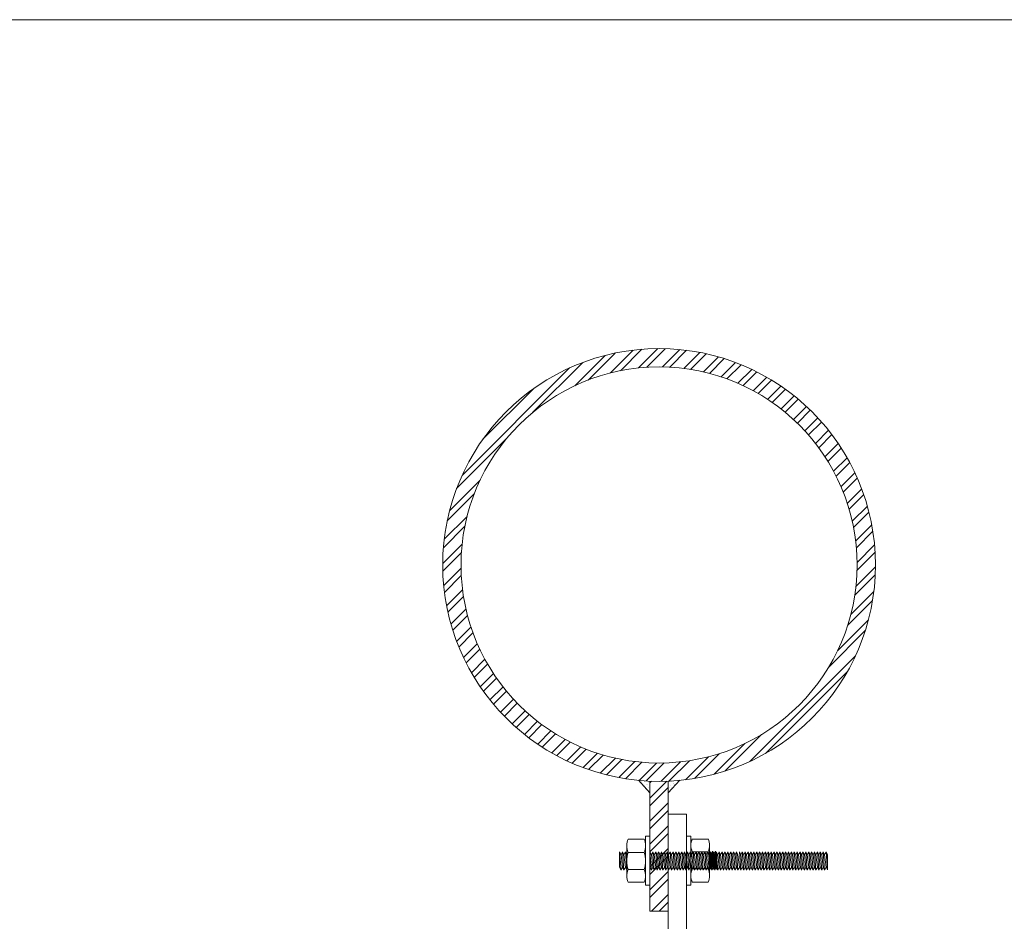
# Model space of a CAD drawing. Units: millimetres. Extents: x -117 to 62, y -189 to -139.
# Drawn here: x -86 to -86, y -176 to -176 of the extents above; entities that cross this region are included whole.
import ezdxf

# ---------------------------------------------------------------- set-up
doc = ezdxf.new("R2010")
doc.units = ezdxf.units.MM
doc.header["$LTSCALE"] = 7.5
doc.linetypes.add('DASHDOT', pattern=[1, 0.5, -0.25, 0, -0.25])
for name, color, linetype, lineweight in [('EIXO', 1, 'DASHDOT', 5), ('Marquise Metalica', 3, 'Continuous', 5), ('PORTA', 1, 'Continuous', 5)]:
    doc.layers.add(name, color=color, linetype=linetype, lineweight=lineweight)
pattern_1 = [(37.5, (-87.1969746, -176.6789313), (-6.29934e-05, 0.0019268238), [0, -0.00152, 0, -0.0017, 0, -0.001625]), (7.5, (-87.1969746, -176.6789313), (0.0017697767, 0.002822146), [0, -0.00082, 0, -0.00137, 0, -0.000525]), (327.5, (-87.1982046, -176.6789313), (0.0031141419, 5.659e-06), [0, -0.0005, 0, -0.0018, 0, -0.00235]), (317.5, (-87.1982046, -176.6789313), (0.0030061266, 0.0008776756), [0, -0.00025, 0, -0.00118, 0, -0.00135])]

# ---------------------------------------------------------------- blocks, each defined once
blk = doc.blocks.new('716PAV02$0$PAR-M6')
for p, q in [((-7.5, 7.61), (-2, 7.61)), ((-1.5, -8.39), (-1.5, 8.61)), ((-1.5, 8.61), (0, 8.61)), ((0, -8.39), (0, 8.61)), ((-8, -5.03), (-8, 5.26)), ((0, -3.97), (0, 3.97)), ((-10.5, -2.17), (-10.5, 3.18)), ((-10.5, 3.18), (-10, -3.17)), ((-10, 2.17), (-10.5, 3.18)), ((-9.5, 3.18), (-10, 2.17)), ((-10, 2.17), (-9.5, -2.17)), ((-9.5, 3.18), (-9, -3.17)), ((-9, 2.17), (-9.5, 3.18)), ((-8.5, 3.18), (-9, 2.17)), ((-9, 2.17), (-8.5, -2.19)), ((-8, -3.17), (-8.5, 3.18)), ((-8, 2.17), (-8.5, 3.18)), ((-8, -3.17), (-8, 2.17)), ((-2, 3), (-7.5, 3)), ((0, 3.18), (0.5, -3.17)), ((0.5, 2.17), (0, 3.18)), ((1, 3.18), (0.5, 2.17)), ((0.5, 2.17), (1, -2.17)), ((1, 3.18), (1.5, -3.17)), ((1.5, 2.17), (1, 3.18)), ((2, 3.18), (1.5, 2.17)), ((1.5, 2.17), (2, -2.19)), ((2.5, -3.17), (2, 3.18)), ((2.5, 2.17), (2, 3.18)), ((3, 3.18), (2.5, 2.17)), ((2.5, 2.17), (3, -2.17)), ((3, 3.18), (3.5, -3.17)), ((3.5, 2.17), (3, 3.18)), ((4, 3.18), (3.5, 2.17)), ((3.5, 2.17), (4, -2.19)), ((4.5, -3.17), (4, 3.18)), ((4.5, 2.17), (4, 3.18)), ((5, 3.18), (4.5, 2.17)), ((4.5, 2.17), (5, -2.17)), ((5, 3.18), (5.5, -3.17)), ((5.5, 2.17), (5, 3.18)), ((6, 3.18), (5.5, 2.17)), ((5.5, 2.17), (6, -2.19)), ((6.5, -3.17), (6, 3.18)), ((6.5, 2.17), (6, 3.18)), ((7.01, 3.18), (6.5, 2.17)), ((6.5, 2.17), (7.01, -2.17)), ((7.01, 3.18), (7.51, -3.17)), ((7.51, 2.17), (7.01, 3.18)), ((8.01, 3.18), (7.51, 2.17)), ((7.51, 2.17), (8.01, -2.19)), ((8.51, -3.17), (8.01, 3.18)), ((8.51, 2.17), (8.01, 3.18)), ((9.01, 3.18), (8.51, 2.17)), ((8.51, 2.17), (9.01, -2.17)), ((9.01, 3.18), (9.51, -3.17)), ((9.51, 2.17), (9.01, 3.18)), ((10.01, 3.18), (9.51, 2.17)), ((9.51, 2.17), (10.01, -2.19)), ((10.51, -3.17), (10.01, 3.18)), ((10.51, 2.17), (10.01, 3.18)), ((11.01, 3.18), (10.51, 2.17)), ((10.51, 2.17), (11.01, -2.17)), ((11.01, 3.18), (11.51, -3.17)), ((11.51, 2.17), (11.01, 3.18)), ((12.01, 3.18), (11.51, 2.17)), ((11.51, 2.17), (12.01, -2.19)), ((12.51, -3.17), (12.01, 3.18)), ((12.51, 2.17), (12.01, 3.18)), ((13.01, 3.18), (12.51, 2.17)), ((12.51, 2.17), (13.01, -2.17)), ((13.01, 3.18), (13.51, -3.17)), ((13.51, 2.17), (13.01, 3.18)), ((14.01, 3.18), (13.51, 2.17)), ((13.51, 2.17), (14.01, -2.19)), ((14.51, -3.17), (14.01, 3.18)), ((14.51, 2.17), (14.01, 3.18)), ((15.01, 3.18), (14.51, 2.17)), ((14.51, 2.17), (15.01, -2.17)), ((15.01, 3.18), (15.51, -3.17)), ((15.51, 2.17), (15.01, 3.18)), ((16.01, 3.18), (15.51, 2.17)), ((15.51, 2.17), (16.01, -2.19)), ((16.51, -3.17), (16.01, 3.18)), ((16.51, 2.17), (16.01, 3.18)), ((17.01, 3.18), (16.51, 2.17)), ((16.51, 2.17), (17.01, -2.17)), ((17.01, 3.18), (17.51, -3.17)), ((17.51, 2.17), (17.01, 3.18)), ((18.01, 3.18), (17.51, 2.17)), ((17.51, 2.17), (18.01, -2.19)), ((18.51, -3.17), (18.01, 3.18)), ((18.51, 2.17), (18.01, 3.18)), ((19.01, 3.18), (18.51, 2.17)), ((18.51, 2.17), (19.01, -2.17)), ((19.01, 3.18), (19.51, -3.17)), ((19.51, 2.17), (19.01, 3.18)), ((20.01, 3.18), (19.51, 2.17)), ((19.51, 2.17), (20.01, -2.19)), ((20.52, -3.17), (20.01, 3.18)), ((20.52, 2.17), (20.01, 3.18)), ((21.02, 3.18), (20.52, 2.17)), ((20.52, 2.17), (21.02, -2.17)), ((21.02, 3.18), (21.52, -3.17)), ((21.52, 2.17), (21.02, 3.18)), ((22.02, 3.18), (21.52, 2.17)), ((21.52, 2.17), (22.02, -2.19)), ((22.52, -3.17), (22.02, 3.18)), ((22.52, 2.17), (22.02, 3.18)), ((23.02, 3.18), (22.52, 2.17)), ((22.52, 2.17), (23.02, -2.17)), ((23.02, 3.18), (23.52, -3.17)), ((23.52, 2.17), (23.02, 3.18)), ((24.02, 3.18), (23.52, 2.17)), ((23.52, 2.17), (24.02, -2.19)), ((24.52, -3.17), (24.02, 3.18)), ((24.52, 2.17), (24.02, 3.18)), ((25.02, 3.18), (24.52, 2.17)), ((24.52, 2.17), (25.02, -2.17)), ((25.02, 3.18), (25.52, -3.17)), ((25.52, 2.17), (25.02, 3.18)), ((26.02, 3.18), (25.52, 2.17)), ((25.52, 2.17), (26.02, -2.19)), ((26.52, -3.17), (26.02, 3.18)), ((26.52, 2.17), (26.02, 3.18)), ((27.02, 3.18), (26.52, 2.17)), ((26.52, 2.17), (27.02, -2.17)), ((27.02, 3.18), (27.52, -3.17)), ((27.52, 2.17), (27.02, 3.18)), ((28.02, 3.18), (27.52, 2.17)), ((27.52, 2.17), (28.02, -2.19)), ((28.52, -3.17), (28.02, 3.18)), ((28.52, 2.17), (28.02, 3.18)), ((29.02, 3.18), (28.52, 2.17)), ((28.52, 2.17), (29.02, -2.17)), ((29.02, 3.18), (29.52, -3.17)), ((29.52, 2.17), (29.02, 3.18)), ((30.02, 3.18), (29.52, 2.17)), ((29.52, 2.17), (30.02, -2.19)), ((30.52, -3.17), (30.02, 3.18)), ((30.52, 2.17), (30.02, 3.18)), ((30.52, 2.17), (31.02, -2.17)), ((31.02, 3.18), (31.52, -3.17)), ((31.52, 2.17), (31.02, 3.18)), ((32.02, 3.18), (31.52, 2.17)), ((31.52, 2.17), (32.02, -2.19)), ((32.52, -3.17), (32.02, 3.18)), ((32.52, 2.17), (32.02, 3.18)), ((33.02, 3.18), (32.52, 2.17)), ((32.52, 2.17), (33.02, -2.17)), ((33.02, 3.18), (33.53, -3.17)), ((33.53, 2.17), (33.02, 3.18)), ((34.03, 3.18), (33.53, 2.17)), ((33.53, 2.17), (34.03, -2.19)), ((34.53, -3.17), (34.03, 3.18)), ((34.53, 2.17), (34.03, 3.18)), ((35.03, 3.18), (34.53, 2.17)), ((34.53, 2.17), (35.03, -2.17)), ((35.03, 3.18), (35.53, -3.17)), ((35.53, 2.17), (35.03, 3.18)), ((36.03, 3.18), (35.53, 2.17)), ((35.53, 2.17), (36.03, -2.19)), ((36.53, -3.17), (36.03, 3.18)), ((36.53, 2.17), (36.03, 3.18)), ((37.03, 3.18), (36.53, 2.17)), ((36.53, 2.17), (37.03, -2.17)), ((37.03, 3.18), (37.53, -3.17)), ((37.53, 2.17), (37.03, 3.18)), ((38.03, 3.18), (37.53, 2.17)), ((37.53, 2.17), (38.03, -2.19)), ((38.53, -3.17), (38.03, 3.18)), ((38.53, 2.17), (38.03, 3.18)), ((39.03, 3.18), (38.53, 2.17)), ((38.53, 2.17), (39.03, -2.17)), ((39.03, 3.18), (39.53, -3.17)), ((39.53, 2.17), (39.03, 3.18)), ((40.03, 3.18), (39.53, 2.17)), ((39.53, 2.17), (40.03, -2.19)), ((40.53, -3.17), (40.03, 3.18)), ((40.53, 2.17), (40.03, 3.18)), ((41.03, 3.18), (40.53, 2.17)), ((40.53, 2.17), (41.03, -2.17)), ((41.03, 3.18), (41.53, -3.17)), ((41.53, 2.17), (41.03, 3.18)), ((42.03, 3.18), (41.53, 2.17)), ((41.53, 2.17), (42.03, -2.19)), ((42.53, -3.17), (42.03, 3.18)), ((42.53, 2.17), (42.03, 3.18)), ((43.03, 3.18), (42.53, 2.17)), ((42.53, 2.17), (43.03, -2.17)), ((43.03, 3.18), (43.53, -3.17)), ((43.53, 2.17), (43.03, 3.18)), ((44.03, 3.18), (43.53, 2.17)), ((43.53, 2.17), (44.03, -2.19)), ((44.53, -3.17), (44.03, 3.18)), ((44.53, 2.17), (44.03, 3.18)), ((45.03, 3.18), (44.53, 2.17)), ((44.53, 2.17), (45.03, -2.17)), ((45.03, 3.18), (45.53, -3.17)), ((45.53, 2.17), (45.03, 3.18)), ((46.03, 3.18), (45.53, 2.17)), ((45.53, 2.17), (46.03, -2.19)), ((46.53, -3.17), (46.03, 3.18)), ((46.53, 2.17), (46.03, 3.18)), ((47.04, 3.18), (46.53, 2.17)), ((46.53, 2.17), (47.04, -2.17)), ((47.04, 3.18), (47.54, -3.17)), ((47.54, 2.17), (47.04, 3.18)), ((48.04, 3.18), (47.54, 2.17)), ((47.54, 2.17), (48.04, -2.19)), ((48.54, -3.17), (48.04, 3.18)), ((48.54, 2.17), (48.04, 3.18)), ((49.04, 3.18), (48.54, 2.17)), ((48.54, 2.17), (49.04, -2.17)), ((49.04, 3.18), (49.54, -3.17)), ((49.54, 2.17), (49.04, 3.18)), ((50.04, 3.18), (49.54, 2.17)), ((49.54, 2.17), (50.04, -2.19)), ((50.54, -3.17), (50.04, 3.18)), ((50.54, 2.17), (50.04, 3.18)), ((51.04, 3.18), (50.54, 2.17)), ((50.54, 2.17), (51.04, -2.17)), ((51.04, 3.18), (51.54, -3.17)), ((51.54, 2.17), (51.04, 3.18)), ((52.04, 3.18), (51.54, 2.17)), ((51.54, 2.17), (52.04, -2.19)), ((52.54, -3.17), (52.04, 3.18)), ((52.54, 2.17), (52.04, 3.18)), ((53.04, 3.18), (52.54, 2.17)), ((52.54, 2.17), (53.04, -2.19)), ((53.54, -3.17), (53.04, 3.18)), ((53.54, 2.17), (53.04, 3.18)), ((54.04, 3.18), (53.54, 2.17)), ((53.54, 2.17), (54.04, -2.17)), ((54.04, 3.18), (54.54, -3.17)), ((54.54, 2.17), (54.04, 3.18)), ((55.04, 3.18), (54.54, 2.17)), ((54.54, 2.17), (55.04, -2.19)), ((55.54, -3.17), (55.04, 3.18)), ((55.54, 2.17), (55.04, 3.18)), ((56.04, 3.18), (55.54, 2.17)), ((55.54, 2.17), (56.04, -2.19)), ((56.54, -3.17), (56.04, 3.18)), ((56.54, 2.17), (56.04, 3.18)), ((57.04, 3.18), (56.54, 2.17)), ((56.54, 2.17), (57.04, -2.17)), ((57.04, 3.18), (57.54, -3.17)), ((57.54, 2.17), (57.04, 3.18)), ((58.04, 3.18), (57.54, 2.17)), ((57.54, 2.17), (58.04, -2.19)), ((58.54, -3.17), (58.04, 3.18)), ((58.54, 2.17), (58.04, 3.18)), ((59.04, 3.18), (58.54, 2.17)), ((58.54, 2.17), (59.04, -2.19)), ((59.54, -3.17), (59.04, 3.18)), ((59.54, 2.17), (59.04, 3.18)), ((60.05, 3.18), (59.54, 2.17)), ((59.54, 2.17), (60.05, -2.17)), ((60.05, 3.18), (60.55, -3.17)), ((60.55, 2.17), (60.05, 3.18)), ((61.05, 3.18), (60.55, 2.17)), ((60.55, 2.17), (61.05, -2.19)), ((61.5, -3.08), (61.05, 3.18)), ((61.5, 2.27), (61.05, 3.18)), ((61.5, -3.08), (61.5, 2.27)), ((-10, -3.17), (-10.5, -2.17)), ((-9.5, -2.17), (-10, -3.17)), ((-9, -3.17), (-9.5, -2.17)), ((-8.5, -2.17), (-9, -3.17)), ((-8, -3.17), (-8.5, -2.17)), ((-2, -3), (-7.5, -3)), ((0.5, -3.17), (0, -2.17)), ((1, -2.17), (0.5, -3.17)), ((1.5, -3.17), (1, -2.17)), ((2, -2.17), (1.5, -3.17)), ((2.5, -3.17), (2, -2.17)), ((3, -2.17), (2.5, -3.17)), ((3.5, -3.17), (3, -2.17)), ((4, -2.17), (3.5, -3.17)), ((4.5, -3.17), (4, -2.17)), ((5, -2.17), (4.5, -3.17)), ((5.5, -3.17), (5, -2.17)), ((6, -2.17), (5.5, -3.17)), ((6.5, -3.17), (6, -2.17)), ((7.01, -2.17), (6.5, -3.17)), ((7.51, -3.17), (7.01, -2.17)), ((8.01, -2.17), (7.51, -3.17)), ((8.51, -3.17), (8.01, -2.17)), ((9.01, -2.17), (8.51, -3.17)), ((9.51, -3.17), (9.01, -2.17)), ((10.01, -2.17), (9.51, -3.17)), ((10.51, -3.17), (10.01, -2.17)), ((11.01, -2.17), (10.51, -3.17)), ((11.51, -3.17), (11.01, -2.17)), ((12.01, -2.17), (11.51, -3.17)), ((12.51, -3.17), (12.01, -2.17)), ((13.01, -2.17), (12.51, -3.17)), ((13.51, -3.17), (13.01, -2.17)), ((14.01, -2.17), (13.51, -3.17)), ((14.51, -3.17), (14.01, -2.17)), ((15.01, -2.17), (14.51, -3.17)), ((15.51, -3.17), (15.01, -2.17)), ((16.01, -2.17), (15.51, -3.17)), ((16.51, -3.17), (16.01, -2.17)), ((16.51, -3.17), (16.01, -2.17)), ((17.01, -2.17), (16.51, -3.17)), ((17.51, -3.17), (17.01, -2.17)), ((18.01, -2.17), (17.51, -3.17)), ((18.51, -3.17), (18.01, -2.17)), ((19.01, -2.17), (18.51, -3.17)), ((19.51, -3.17), (19.01, -2.17)), ((20.01, -2.17), (19.51, -3.17)), ((20.52, -3.17), (20.01, -2.17)), ((21.02, -2.17), (20.52, -3.17)), ((21.52, -3.17), (21.02, -2.17)), ((22.02, -2.17), (21.52, -3.17)), ((22.52, -3.17), (22.02, -2.17)), ((23.02, -2.17), (22.52, -3.17)), ((23.52, -3.17), (23.02, -2.17)), ((24.02, -2.17), (23.52, -3.17)), ((24.52, -3.17), (24.02, -2.17)), ((25.02, -2.17), (24.52, -3.17)), ((25.52, -3.17), (25.02, -2.17)), ((26.02, -2.17), (25.52, -3.17)), ((26.52, -3.17), (26.02, -2.17)), ((27.02, -2.17), (26.52, -3.17)), ((27.52, -3.17), (27.02, -2.17)), ((28.02, -2.17), (27.52, -3.17)), ((28.52, -3.17), (28.02, -2.17)), ((29.02, -2.17), (28.52, -3.17)), ((29.52, -3.17), (29.02, -2.17)), ((30.02, -2.17), (29.52, -3.17)), ((30.52, -3.17), (30.02, -2.17)), ((31.02, -2.17), (30.52, -3.17)), ((31.52, -3.17), (31.02, -2.17)), ((32.02, -2.17), (31.52, -3.17)), ((32.52, -3.17), (32.02, -2.17)), ((33.02, -2.17), (32.52, -3.17)), ((33.53, -3.17), (33.02, -2.17)), ((34.03, -2.17), (33.53, -3.17)), ((34.53, -3.17), (34.03, -2.17)), ((35.03, -2.17), (34.53, -3.17)), ((35.53, -3.17), (35.03, -2.17)), ((36.03, -2.17), (35.53, -3.17)), ((36.53, -3.17), (36.03, -2.17)), ((37.03, -2.17), (36.53, -3.17)), ((37.53, -3.17), (37.03, -2.17)), ((38.03, -2.17), (37.53, -3.17)), ((38.53, -3.17), (38.03, -2.17)), ((38.53, -3.17), (38.03, -2.17)), ((39.03, -2.17), (38.53, -3.17)), ((39.53, -3.17), (39.03, -2.17)), ((40.03, -2.17), (39.53, -3.17)), ((40.53, -3.17), (40.03, -2.17)), ((41.03, -2.17), (40.53, -3.17)), ((41.53, -3.17), (41.03, -2.17)), ((42.03, -2.17), (41.53, -3.17)), ((42.53, -3.17), (42.03, -2.17)), ((43.03, -2.17), (42.53, -3.17)), ((43.53, -3.17), (43.03, -2.17)), ((44.03, -2.17), (43.53, -3.17)), ((44.53, -3.17), (44.03, -2.17)), ((45.03, -2.17), (44.53, -3.17)), ((45.53, -3.17), (45.03, -2.17)), ((46.03, -2.17), (45.53, -3.17)), ((46.53, -3.17), (46.03, -2.17)), ((47.04, -2.17), (46.53, -3.17)), ((47.54, -3.17), (47.04, -2.17)), ((48.04, -2.17), (47.54, -3.17)), ((48.54, -3.17), (48.04, -2.17)), ((49.04, -2.17), (48.54, -3.17)), ((49.54, -3.17), (49.04, -2.17)), ((50.04, -2.17), (49.54, -3.17)), ((50.54, -3.17), (50.04, -2.17)), ((51.04, -2.17), (50.54, -3.17)), ((51.54, -3.17), (51.04, -2.17)), ((52.04, -2.17), (51.54, -3.17)), ((52.54, -3.17), (52.04, -2.17)), ((53.04, -2.17), (52.54, -3.17)), ((53.54, -3.17), (53.04, -2.17)), ((54.04, -2.17), (53.54, -3.17)), ((54.54, -3.17), (54.04, -2.17)), ((55.04, -2.17), (54.54, -3.17)), ((55.54, -3.17), (55.04, -2.17)), ((56.04, -2.17), (55.54, -3.17)), ((56.54, -3.17), (56.04, -2.17)), ((57.04, -2.17), (56.54, -3.17)), ((57.54, -3.17), (57.04, -2.17)), ((58.04, -2.17), (57.54, -3.17)), ((58.54, -3.17), (58.04, -2.17)), ((59.04, -2.17), (58.54, -3.17)), ((59.54, -3.17), (59.04, -2.17)), ((60.05, -2.17), (59.54, -3.17)), ((60.55, -3.17), (60.05, -2.17)), ((61.05, -2.17), (60.55, -3.17)), ((61.5, -3.08), (61.05, -2.17)), ((-7.5, -7.39), (-2, -7.39)), ((-1.5, -8.39), (0, -8.39))]:
    blk.add_line(p, q)
for centre, radius, start, end in [((-2.43, 5.31), 5.57, 155.538, 204.462), ((-7.07, 5.31), 5.57, 335.538, 24.462), ((1.25, 0), 9.25, 161.0754, 198.9246), ((-10.75, 0), 9.25, 341.0754, 18.9246), ((-2.93, -5.19), 5.07, 154.3315, 205.6363), ((-6.57, -5.19), 5.07, 334.3637, 25.6685)]:
    blk.add_arc(centre, radius, start, end)
blk = doc.blocks.new('716PAV02$0$POR-M6')
for p, q in [((-7.5, 7.5), (-2, 7.5)), ((-1.5, -8.5), (-1.5, 8.5)), ((-1.5, 8.5), (0, 8.5)), ((0, -8.5), (0, 8.5)), ((-8, -5.15), (-8, 5.15)), ((-10.5, -2.29), (-10.5, 3.06)), ((-10.5, 3.06), (-10, -3.29)), ((-10, 2.06), (-10.5, 3.06)), ((-9.5, 3.06), (-10, 2.06)), ((-10, 2.06), (-9.5, -2.29)), ((-9.5, 3.06), (-9, -3.29)), ((-9, 2.06), (-9.5, 3.06)), ((-8.5, 3.06), (-9, 2.06)), ((-9, 2.06), (-8.5, -2.3)), ((-8, -3.29), (-8.5, 3.06)), ((-8, 2.06), (-8.5, 3.06)), ((-8, -3.29), (-8, 2.06)), ((-2, 2.89), (-7.5, 2.89)), ((-10, -3.29), (-10.5, -2.29)), ((-9.5, -2.29), (-10, -3.29)), ((-9, -3.29), (-9.5, -2.29)), ((-8.5, -2.29), (-9, -3.29)), ((-8, -3.29), (-8.5, -2.29)), ((-2, -3.11), (-7.5, -3.11)), ((-7.5, -7.5), (-2, -7.5)), ((-1.5, -8.5), (0, -8.5))]:
    blk.add_line(p, q)
for centre, radius, start, end in [((-2.43, 5.19), 5.57, 155.538, 204.462), ((-7.07, 5.19), 5.57, 335.538, 24.462), ((1.25, -0.11), 9.25, 161.0754, 198.9246), ((-10.75, -0.11), 9.25, 341.0754, 18.9246), ((-2.93, -5.31), 5.07, 154.3315, 205.6363), ((-6.57, -5.31), 5.07, 334.3637, 25.6685)]:
    blk.add_arc(centre, radius, start, end)

msp = doc.modelspace()

# ---------------------------------------------------------------- hatches: boundary and pattern name
at = {"layer": 'Marquise Metalica'}
h = msp.add_hatch(dxfattribs=at)
h.set_pattern_fill('ANSI32', color=256, scale=0.015, style=0)
h.set_pattern_definition([(45, (-87.1969746, -176.6789313), (-0.003977476, 0.003977476), []), (45, (-87.194323, -176.6789313), (-0.003977476, 0.003977476), [])])
edge = h.paths.add_edge_path(flags=16)
edge.add_arc((-85.85641, -175.71611), 0.06865, 0, 360)
edge = h.paths.add_edge_path()
edge.add_arc((-85.85641, -175.71611), 0.075, 0, 360)
at = {"layer": 'PORTA'}
h = msp.add_hatch(dxfattribs=at)
h.set_pattern_fill('AR-SAND', color=256, scale=0.001, style=0)
h.set_pattern_definition(pattern_1)
edge = h.paths.add_edge_path()
edge.add_line((-85.85959, -175.79504), (-85.85959, -175.79104))
edge.add_ellipse((-85.85641, -175.71611), major_axis=(0.05303, 0.05303), ratio=1, start_angle=219.5331, end_angle=222.5738, ccw=False)
edge.add_line((-85.86356, -175.79077), (-85.85959, -175.79504))
h = msp.add_hatch(dxfattribs=at)
h.set_pattern_fill('ANSI32', color=256, scale=0.015, style=0)
h.set_pattern_definition([(45, (-88.6528286, -176.6889313), (-0.003977476, 0.003977476), []), (45, (-88.650177, -176.6889313), (-0.003977476, 0.003977476), [])])
edge = h.paths.add_edge_path()
edge.add_line((-85.85959, -175.83611), (-85.85324, -175.83611))
edge.add_line((-85.85324, -175.83611), (-85.85324, -175.79104))
edge.add_ellipse((-85.85641, -175.71611), major_axis=(0.05303, 0.05303), ratio=1, start_angle=222.5738, end_angle=227.4262, ccw=False)
edge.add_line((-85.85959, -175.79104), (-85.85959, -175.83611))
h = msp.add_hatch(dxfattribs=at)
h.set_pattern_fill('AR-SAND', color=256, scale=0.001, style=0)
h.set_pattern_definition(pattern_1)
edge = h.paths.add_edge_path()
edge.add_line((-85.85324, -175.79104), (-85.85324, -175.79504))
edge.add_line((-85.85324, -175.79504), (-85.84927, -175.79077))
edge.add_ellipse((-85.85641, -175.71611), major_axis=(-0.05303, 0.05303), ratio=1, start_angle=137.4262, end_angle=140.4669, ccw=False)

# ---------------------------------------------------------------- linework, layer by layer
at = {"layer": 'EIXO', "ltscale": 0.25}
msp.add_line((-100.18692, -175.52711), (62.48231, -175.52711), dxfattribs=at)
at = {"layer": 'Marquise Metalica'}
for radius in [0.075, 0.06865]:
    msp.add_circle((-85.85641, -175.71611), radius, dxfattribs=at)
at = {"layer": 'PORTA'}
for p, q in [((-85.86358, -175.79075), (-85.85959, -175.79504)), ((-85.85959, -175.83611), (-85.85959, -175.79104)), ((-85.84925, -175.79075), (-85.85324, -175.79504)), ((-85.85324, -175.83611), (-85.85324, -175.79104)), ((-85.85324, -175.83611), (-85.85959, -175.83611))]:
    msp.add_line(p, q, dxfattribs=at)
msp.add_lwpolyline([(-85.85324, -175.84715), (-85.85324, -175.80246), (-85.84689, -175.80246), (-85.84689, -175.84715)], dxfattribs=at)

# ---------------------------------------------------------------- block references
at = {"layer": 'PORTA', "xscale": 0.0010000000002037, "yscale": 0.0010000000002037, "zscale": 0.0010000000002037}
msp.add_blockref('716PAV02$0$PAR-M6', (-85.85959, -175.81872), dxfattribs=at)
at = {"layer": 'PORTA', "xscale": 0.0010000000002037, "yscale": 0.0010000000002037, "zscale": 0.0010000000002037, "rotation": 180}
msp.add_blockref('716PAV02$0$POR-M6', (-85.84689, -175.8186), dxfattribs=at)

doc.saveas('drawing.dxf')
